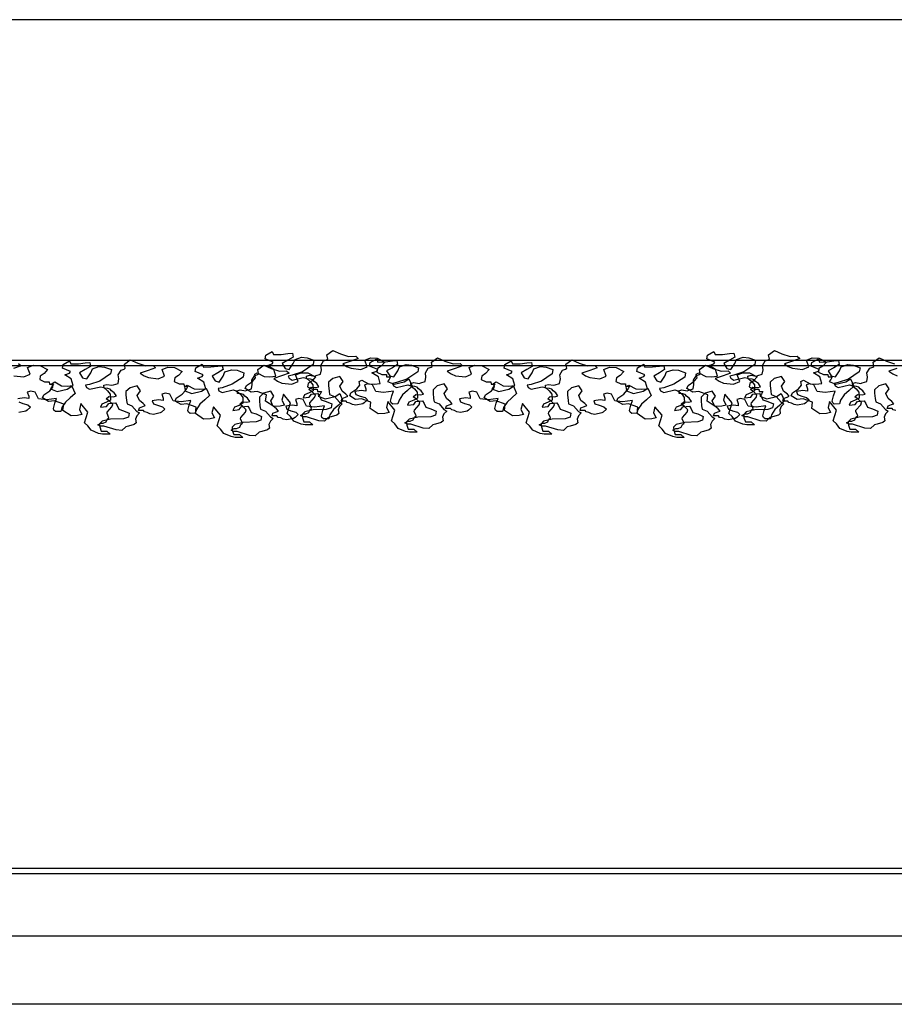
# Model space of a CAD drawing. Extents: x 2528 to 2705, y 907 to 1028.
# Drawn here: x 2566 to 2567, y 996 to 997 of the extents above; entities that cross this region are included whole.
import ezdxf

# ---------------------------------------------------------------- set-up
doc = ezdxf.new("R2010")
doc.units = 0
doc.layers.get('0').update_dxf_attribs({"linetype": 'CONTINUOUS'})
doc.layers.add('2', color=9, linetype='CONTINUOUS')
doc.layers.add('SEZIONE', color=1, linetype='CONTINUOUS')

msp = doc.modelspace()

# ---------------------------------------------------------------- linework, layer by layer
for points in [[(2566.0015, 996.8576), (2566.0127, 996.858), (2566.0228, 996.8594), (2566.0294, 996.8597), (2566.0305, 996.8541), (2566.0228, 996.8493), (2566.0144, 996.8447), (2566.019, 996.8374), (2566.0249, 996.8357), (2566.0308, 996.8447), (2566.0333, 996.8507), (2566.043, 996.8538), (2566.0511, 996.8531), (2566.0612, 996.8493), (2566.0601, 996.843), (2566.0441, 996.8325), (2566.0291, 996.8273), (2566.0232, 996.8262), (2566.0246, 996.8228), (2566.0291, 996.8203), (2566.0455, 996.8242), (2566.05, 996.8228), (2566.0556, 996.8182), (2566.0594, 996.813), (2566.0598, 996.8046), (2566.0542, 996.8015), (2566.0472, 996.7987), (2566.0451, 996.7942), (2566.0542, 996.7952), (2566.0574, 996.7994), (2566.0671, 996.8004), (2566.0696, 996.7966), (2566.072, 996.791), (2566.0793, 996.7889), (2566.0874, 996.7851), (2566.0863, 996.7795), (2566.0793, 996.7771), (2566.0601, 996.7764), (2566.0476, 996.7736), (2566.0437, 996.7694), (2566.0441, 996.7649), (2566.0462, 996.7586), (2566.0546, 996.7586), (2566.0594, 996.7544), (2566.0483, 996.7544), (2566.0424, 996.7555), (2566.0315, 996.76), (2566.0267, 996.7666), (2566.0218, 996.7712), (2566.0267, 996.7869), (2566.0162, 996.7994), (2566.0141, 996.7907), (2566.0179, 996.7834), (2566.0117, 996.7816), (2566.0019, 996.7813), (2565.99, 996.7893), (2565.9911, 996.7987), (2565.9775, 996.8036), (2565.9687, 996.8025), (2565.96, 996.8078), (2565.9618, 996.8123), (2565.9705, 996.8179), (2565.975, 996.8235), (2565.974, 996.829), (2565.9778, 996.8311), (2565.9879, 996.8255), (2565.9963, 996.8252), (2566.005, 996.8259), (2566.0022, 996.8357), (2565.9928, 996.8416), (2565.9998, 996.844), (2566.0012, 996.8465), (2565.9893, 996.8513), (2565.9904, 996.8569), (2565.9998, 996.8622)], [(2566.0545, 996.8274), (2566.0621, 996.8262), (2566.0646, 996.827), (2566.071, 996.829), (2566.0722, 996.8354), (2566.0714, 996.8415), (2566.0754, 996.8483), (2566.0799, 996.85), (2566.0815, 996.8512), (2566.0803, 996.8572), (2566.0892, 996.8637), (2566.1001, 996.8588), (2566.1122, 996.8548), (2566.1226, 996.8556), (2566.1263, 996.852), (2566.1154, 996.8479), (2566.1037, 996.8443), (2566.1093, 996.8403), (2566.1158, 996.8375), (2566.1303, 996.8359), (2566.1396, 996.8399), (2566.136, 996.8496), (2566.1444, 996.8528), (2566.1541, 996.8524), (2566.1654, 996.8467), (2566.1602, 996.8407), (2566.1545, 996.8371), (2566.1537, 996.8318), (2566.161, 996.8286), (2566.1678, 996.8282), (2566.1682, 996.825), (2566.1739, 996.825), (2566.1719, 996.8213), (2566.1694, 996.8181), (2566.1795, 996.8141), (2566.194, 996.8177), (2566.2009, 996.8221), (2566.2057, 996.8113), (2566.1989, 996.8048), (2566.1916, 996.7984), (2566.1864, 996.7907), (2566.1848, 996.7851), (2566.1771, 996.7847), (2566.1747, 996.7867), (2566.1739, 996.7891), (2566.1759, 996.7972), (2566.1783, 996.804), (2566.1638, 996.802), (2566.1521, 996.8032), (2566.1472, 996.8133), (2566.1408, 996.8149), (2566.1355, 996.8133), (2566.1376, 996.8072), (2566.1376, 996.804), (2566.1307, 996.8048), (2566.1214, 996.8036), (2566.123, 996.7992), (2566.1291, 996.7967), (2566.1364, 996.7947), (2566.14, 996.7911), (2566.1351, 996.7867), (2566.1331, 996.7855), (2566.123, 996.7834), (2566.1178, 996.7843), (2566.1142, 996.7863), (2566.1101, 996.7871), (2566.1085, 996.7891), (2566.1013, 996.7891), (2566.1025, 996.7931), (2566.1077, 996.7951), (2566.1109, 996.7963), (2566.1081, 996.7996), (2566.1025, 996.804), (2566.0992, 996.8113), (2566.1041, 996.8181), (2566.0992, 996.8254), (2566.0888, 996.8225), (2566.0827, 996.8169), (2566.0827, 996.8121), (2566.0835, 996.804), (2566.0843, 996.7992), (2566.0916, 996.7959), (2566.0988, 996.7879), (2566.1029, 996.7855), (2566.0988, 996.7814), (2566.0968, 996.7766), (2566.0976, 996.771), (2566.0948, 996.7685), (2566.0863, 996.7661), (2566.0823, 996.7653), (2566.0767, 996.7597), (2566.0682, 996.7605), (2566.05, 996.7661), (2566.0448, 996.7661), (2566.0412, 996.7681), (2566.0456, 996.7705), (2566.0492, 996.7705), (2566.0537, 996.7726), (2566.0553, 996.7766), (2566.0577, 996.7786), (2566.0549, 996.7847), (2566.0553, 996.7867), (2566.0621, 996.7947), (2566.0633, 996.798), (2566.0585, 996.8028), (2566.0537, 996.8064), (2566.0573, 996.8096), (2566.0642, 996.8092), (2566.0686, 996.8105), (2566.0654, 996.8153), (2566.0613, 996.8181), (2566.0593, 996.8205), (2566.0561, 996.8217), (2566.0504, 996.8221), (2566.05, 996.8262)], [(2566.6515, 996.8576), (2566.6627, 996.858), (2566.6728, 996.8594), (2566.6794, 996.8597), (2566.6805, 996.8541), (2566.6728, 996.8493), (2566.6644, 996.8447), (2566.669, 996.8374), (2566.6749, 996.8357), (2566.6808, 996.8447), (2566.6833, 996.8507), (2566.693, 996.8538), (2566.7011, 996.8531), (2566.7112, 996.8493), (2566.7101, 996.843), (2566.6941, 996.8325), (2566.6791, 996.8273), (2566.6732, 996.8262), (2566.6746, 996.8228), (2566.6791, 996.8203), (2566.6955, 996.8242), (2566.7, 996.8228), (2566.7056, 996.8182), (2566.7094, 996.813), (2566.7098, 996.8046), (2566.7042, 996.8015), (2566.6972, 996.7987), (2566.6951, 996.7942), (2566.7042, 996.7952), (2566.7074, 996.7994), (2566.7171, 996.8004), (2566.7196, 996.7966), (2566.722, 996.791), (2566.7293, 996.7889), (2566.7374, 996.7851), (2566.7363, 996.7795), (2566.7293, 996.7771), (2566.7101, 996.7764), (2566.6976, 996.7736), (2566.6937, 996.7694), (2566.6941, 996.7649), (2566.6962, 996.7586), (2566.7046, 996.7586), (2566.7094, 996.7544), (2566.6983, 996.7544), (2566.6924, 996.7555), (2566.6815, 996.76), (2566.6767, 996.7666), (2566.6718, 996.7712), (2566.6767, 996.7869), (2566.6662, 996.7994), (2566.6641, 996.7907), (2566.6679, 996.7834), (2566.6617, 996.7816), (2566.6519, 996.7813), (2566.64, 996.7893), (2566.6411, 996.7987), (2566.6275, 996.8036), (2566.6187, 996.8025), (2566.61, 996.8078), (2566.6118, 996.8123), (2566.6205, 996.8179), (2566.625, 996.8235), (2566.624, 996.829), (2566.6278, 996.8311), (2566.6379, 996.8255), (2566.6463, 996.8252), (2566.655, 996.8259), (2566.6522, 996.8357), (2566.6428, 996.8416), (2566.6498, 996.844), (2566.6512, 996.8465), (2566.6393, 996.8513), (2566.6404, 996.8569), (2566.6498, 996.8622)], [(2566.7045, 996.8274), (2566.7121, 996.8262), (2566.7146, 996.827), (2566.721, 996.829), (2566.7222, 996.8354), (2566.7214, 996.8415), (2566.7254, 996.8483), (2566.7299, 996.85), (2566.7315, 996.8512), (2566.7303, 996.8572), (2566.7392, 996.8637), (2566.7501, 996.8588), (2566.7622, 996.8548), (2566.7726, 996.8556), (2566.7763, 996.852), (2566.7654, 996.8479), (2566.7537, 996.8443), (2566.7593, 996.8403), (2566.7658, 996.8375), (2566.7803, 996.8359), (2566.7896, 996.8399), (2566.786, 996.8496), (2566.7944, 996.8528), (2566.8041, 996.8524), (2566.8154, 996.8467), (2566.8102, 996.8407), (2566.8045, 996.8371), (2566.8037, 996.8318), (2566.811, 996.8286), (2566.8178, 996.8282), (2566.8182, 996.825), (2566.8239, 996.825), (2566.8219, 996.8213), (2566.8194, 996.8181), (2566.8295, 996.8141), (2566.844, 996.8177), (2566.8509, 996.8221), (2566.8557, 996.8113), (2566.8489, 996.8048), (2566.8416, 996.7984), (2566.8364, 996.7907), (2566.8348, 996.7851), (2566.8271, 996.7847), (2566.8247, 996.7867), (2566.8239, 996.7891), (2566.8259, 996.7972), (2566.8283, 996.804), (2566.8138, 996.802), (2566.8021, 996.8032), (2566.7972, 996.8133), (2566.7908, 996.8149), (2566.7855, 996.8133), (2566.7876, 996.8072), (2566.7876, 996.804), (2566.7807, 996.8048), (2566.7714, 996.8036), (2566.773, 996.7992), (2566.7791, 996.7967), (2566.7864, 996.7947), (2566.79, 996.7911), (2566.7851, 996.7867), (2566.7831, 996.7855), (2566.773, 996.7834), (2566.7678, 996.7843), (2566.7642, 996.7863), (2566.7601, 996.7871), (2566.7585, 996.7891), (2566.7513, 996.7891), (2566.7525, 996.7931), (2566.7577, 996.7951), (2566.7609, 996.7963), (2566.7581, 996.7996), (2566.7525, 996.804), (2566.7492, 996.8113), (2566.7541, 996.8181), (2566.7492, 996.8254), (2566.7388, 996.8225), (2566.7327, 996.8169), (2566.7327, 996.8121), (2566.7335, 996.804), (2566.7343, 996.7992), (2566.7416, 996.7959), (2566.7488, 996.7879), (2566.7529, 996.7855), (2566.7488, 996.7814), (2566.7468, 996.7766), (2566.7476, 996.771), (2566.7448, 996.7685), (2566.7363, 996.7661), (2566.7323, 996.7653), (2566.7267, 996.7597), (2566.7182, 996.7605), (2566.7, 996.7661), (2566.6948, 996.7661), (2566.6912, 996.7681), (2566.6956, 996.7705), (2566.6992, 996.7705), (2566.7037, 996.7726), (2566.7053, 996.7766), (2566.7077, 996.7786), (2566.7049, 996.7847), (2566.7053, 996.7867), (2566.7121, 996.7947), (2566.7133, 996.798), (2566.7085, 996.8028), (2566.7037, 996.8064), (2566.7073, 996.8096), (2566.7142, 996.8092), (2566.7186, 996.8105), (2566.7154, 996.8153), (2566.7113, 996.8181), (2566.7093, 996.8205), (2566.7061, 996.8217), (2566.7004, 996.8221), (2566.7, 996.8262)], [(2565.7033, 996.8439), (2565.7145, 996.8443), (2565.7246, 996.8457), (2565.7312, 996.846), (2565.7323, 996.8404), (2565.7246, 996.8356), (2565.7162, 996.831), (2565.7207, 996.8237), (2565.7267, 996.822), (2565.7326, 996.831), (2565.735, 996.837), (2565.7448, 996.8401), (2565.7528, 996.8394), (2565.763, 996.8356), (2565.7619, 996.8293), (2565.7459, 996.8188), (2565.7309, 996.8136), (2565.7249, 996.8125), (2565.7263, 996.8091), (2565.7309, 996.8066), (2565.7473, 996.8105), (2565.7518, 996.8091), (2565.7574, 996.8045), (2565.7612, 996.7993), (2565.7616, 996.7909), (2565.756, 996.7878), (2565.749, 996.785), (2565.7469, 996.7805), (2565.756, 996.7815), (2565.7591, 996.7857), (2565.7689, 996.7868), (2565.7713, 996.7829), (2565.7738, 996.7773), (2565.7811, 996.7752), (2565.7891, 996.7714), (2565.7881, 996.7658), (2565.7811, 996.7634), (2565.7619, 996.7627), (2565.7493, 996.7599), (2565.7455, 996.7557), (2565.7459, 996.7512), (2565.748, 996.7449), (2565.7563, 996.7449), (2565.7612, 996.7407), (2565.75, 996.7407), (2565.7441, 996.7418), (2565.7333, 996.7463), (2565.7284, 996.7529), (2565.7235, 996.7575), (2565.7284, 996.7732), (2565.718, 996.7857), (2565.7159, 996.777), (2565.7197, 996.7697), (2565.7134, 996.7679), (2565.7036, 996.7676), (2565.6918, 996.7756), (2565.6928, 996.785), (2565.6792, 996.7899), (2565.6705, 996.7888), (2565.6618, 996.7941), (2565.6635, 996.7986), (2565.6723, 996.8042), (2565.6768, 996.8098), (2565.6757, 996.8153), (2565.6796, 996.8174), (2565.6897, 996.8119), (2565.6981, 996.8115), (2565.7068, 996.8122), (2565.704, 996.822), (2565.6946, 996.8279), (2565.7016, 996.8303), (2565.703, 996.8328), (2565.6911, 996.8377), (2565.6921, 996.8432), (2565.7016, 996.8485)], [(2565.7562, 996.8137), (2565.7639, 996.8125), (2565.7663, 996.8133), (2565.7728, 996.8153), (2565.774, 996.8218), (2565.7732, 996.8278), (2565.7772, 996.8347), (2565.7816, 996.8363), (2565.7833, 996.8375), (2565.7821, 996.8435), (2565.7909, 996.85), (2565.8018, 996.8451), (2565.8139, 996.8411), (2565.8244, 996.8419), (2565.828, 996.8383), (2565.8171, 996.8342), (2565.8054, 996.8306), (2565.8111, 996.8266), (2565.8175, 996.8238), (2565.8321, 996.8222), (2565.8413, 996.8262), (2565.8377, 996.8359), (2565.8462, 996.8391), (2565.8559, 996.8387), (2565.8672, 996.833), (2565.8619, 996.827), (2565.8563, 996.8234), (2565.8555, 996.8181), (2565.8627, 996.8149), (2565.8696, 996.8145), (2565.87, 996.8113), (2565.8756, 996.8113), (2565.8736, 996.8076), (2565.8712, 996.8044), (2565.8813, 996.8004), (2565.8958, 996.804), (2565.9027, 996.8084), (2565.9075, 996.7976), (2565.9006, 996.7911), (2565.8934, 996.7847), (2565.8881, 996.777), (2565.8865, 996.7714), (2565.8789, 996.771), (2565.8764, 996.773), (2565.8756, 996.7754), (2565.8776, 996.7835), (2565.8801, 996.7903), (2565.8655, 996.7883), (2565.8539, 996.7895), (2565.849, 996.7996), (2565.8426, 996.8012), (2565.8373, 996.7996), (2565.8393, 996.7935), (2565.8393, 996.7903), (2565.8325, 996.7911), (2565.8232, 996.7899), (2565.8248, 996.7855), (2565.8309, 996.7831), (2565.8381, 996.781), (2565.8417, 996.7774), (2565.8369, 996.773), (2565.8349, 996.7718), (2565.8248, 996.7698), (2565.8196, 996.7706), (2565.8159, 996.7726), (2565.8119, 996.7734), (2565.8103, 996.7754), (2565.803, 996.7754), (2565.8042, 996.7794), (2565.8095, 996.7814), (2565.8127, 996.7827), (2565.8099, 996.7859), (2565.8042, 996.7903), (2565.801, 996.7976), (2565.8058, 996.8044), (2565.801, 996.8117), (2565.7905, 996.8089), (2565.7845, 996.8032), (2565.7845, 996.7984), (2565.7853, 996.7903), (2565.7861, 996.7855), (2565.7933, 996.7822), (2565.8006, 996.7742), (2565.8046, 996.7718), (2565.8006, 996.7677), (2565.7986, 996.7629), (2565.7994, 996.7573), (2565.7966, 996.7548), (2565.7881, 996.7524), (2565.7841, 996.7516), (2565.7784, 996.746), (2565.77, 996.7468), (2565.7518, 996.7524), (2565.7466, 996.7524), (2565.7429, 996.7544), (2565.7474, 996.7569), (2565.751, 996.7569), (2565.7554, 996.7589), (2565.757, 996.7629), (2565.7595, 996.7649), (2565.7566, 996.771), (2565.757, 996.773), (2565.7639, 996.781), (2565.7651, 996.7843), (2565.7603, 996.7891), (2565.7554, 996.7927), (2565.7591, 996.796), (2565.7659, 996.7955), (2565.7704, 996.7968), (2565.7671, 996.8016), (2565.7631, 996.8044), (2565.7611, 996.8068), (2565.7578, 996.808), (2565.7522, 996.8084), (2565.7518, 996.8125)], [(2565.8984, 996.8391), (2565.9096, 996.8395), (2565.9197, 996.8409), (2565.9263, 996.8412), (2565.9274, 996.8357), (2565.9197, 996.8308), (2565.9113, 996.8262), (2565.9159, 996.8189), (2565.9218, 996.8172), (2565.9277, 996.8262), (2565.9302, 996.8322), (2565.9399, 996.8353), (2565.948, 996.8346), (2565.9581, 996.8308), (2565.957, 996.8245), (2565.941, 996.814), (2565.926, 996.8088), (2565.92, 996.8078), (2565.9214, 996.8043), (2565.926, 996.8018), (2565.9424, 996.8057), (2565.9469, 996.8043), (2565.9525, 996.7998), (2565.9563, 996.7945), (2565.9567, 996.7862), (2565.9511, 996.783), (2565.9441, 996.7802), (2565.942, 996.7757), (2565.9511, 996.7767), (2565.9542, 996.7809), (2565.964, 996.782), (2565.9664, 996.7781), (2565.9689, 996.7726), (2565.9762, 996.7705), (2565.9842, 996.7666), (2565.9832, 996.7611), (2565.9762, 996.7586), (2565.957, 996.7579), (2565.9445, 996.7551), (2565.9406, 996.7509), (2565.941, 996.7464), (2565.9431, 996.7401), (2565.9514, 996.7401), (2565.9563, 996.7359), (2565.9452, 996.7359), (2565.9392, 996.737), (2565.9284, 996.7415), (2565.9235, 996.7482), (2565.9187, 996.7527), (2565.9235, 996.7684), (2565.9131, 996.7809), (2565.911, 996.7722), (2565.9148, 996.7649), (2565.9085, 996.7631), (2565.8988, 996.7628), (2565.8869, 996.7708), (2565.888, 996.7802), (2565.8743, 996.7851), (2565.8656, 996.7841), (2565.8569, 996.7893), (2565.8586, 996.7938), (2565.8674, 996.7994), (2565.8719, 996.805), (2565.8709, 996.8106), (2565.8747, 996.8126), (2565.8848, 996.8071), (2565.8932, 996.8067), (2565.9019, 996.8074), (2565.8991, 996.8172), (2565.8897, 996.8231), (2565.8967, 996.8255), (2565.8981, 996.828), (2565.8862, 996.8329), (2565.8873, 996.8384), (2565.8967, 996.8437)], [(2565.9527, 996.8057), (2565.9603, 996.8045), (2565.9628, 996.8053), (2565.9692, 996.8074), (2565.9704, 996.8138), (2565.9696, 996.8199), (2565.9737, 996.8267), (2565.9781, 996.8283), (2565.9797, 996.8295), (2565.9785, 996.8356), (2565.9874, 996.842), (2565.9983, 996.8372), (2566.0104, 996.8332), (2566.0209, 996.834), (2566.0245, 996.8303), (2566.0136, 996.8263), (2566.0019, 996.8227), (2566.0075, 996.8186), (2566.014, 996.8158), (2566.0285, 996.8142), (2566.0378, 996.8182), (2566.0342, 996.8279), (2566.0426, 996.8311), (2566.0523, 996.8307), (2566.0636, 996.8251), (2566.0584, 996.819), (2566.0527, 996.8154), (2566.0519, 996.8102), (2566.0592, 996.807), (2566.066, 996.8066), (2566.0664, 996.8033), (2566.0721, 996.8033), (2566.0701, 996.7997), (2566.0676, 996.7965), (2566.0777, 996.7924), (2566.0922, 996.7961), (2566.0991, 996.8005), (2566.1039, 996.7896), (2566.0971, 996.7832), (2566.0898, 996.7767), (2566.0846, 996.7691), (2566.083, 996.7634), (2566.0753, 996.763), (2566.0729, 996.765), (2566.0721, 996.7675), (2566.0741, 996.7755), (2566.0765, 996.7824), (2566.062, 996.7803), (2566.0503, 996.7816), (2566.0455, 996.7916), (2566.039, 996.7932), (2566.0338, 996.7916), (2566.0358, 996.7856), (2566.0358, 996.7824), (2566.0289, 996.7832), (2566.0196, 996.782), (2566.0213, 996.7775), (2566.0273, 996.7751), (2566.0346, 996.7731), (2566.0382, 996.7695), (2566.0334, 996.765), (2566.0313, 996.7638), (2566.0213, 996.7618), (2566.016, 996.7626), (2566.0124, 996.7646), (2566.0083, 996.7654), (2566.0067, 996.7675), (2565.9995, 996.7675), (2566.0007, 996.7715), (2566.0059, 996.7735), (2566.0092, 996.7747), (2566.0063, 996.7779), (2566.0007, 996.7824), (2565.9975, 996.7896), (2566.0023, 996.7965), (2565.9975, 996.8037), (2565.987, 996.8009), (2565.9809, 996.7953), (2565.9809, 996.7904), (2565.9817, 996.7824), (2565.9825, 996.7775), (2565.9898, 996.7743), (2565.9971, 996.7662), (2566.0011, 996.7638), (2565.9971, 996.7598), (2565.995, 996.755), (2565.9958, 996.7493), (2565.993, 996.7469), (2565.9846, 996.7445), (2565.9805, 996.7437), (2565.9749, 996.738), (2565.9664, 996.7388), (2565.9482, 996.7445), (2565.943, 996.7445), (2565.9394, 996.7465), (2565.9438, 996.7489), (2565.9474, 996.7489), (2565.9519, 996.7509), (2565.9535, 996.755), (2565.9559, 996.757), (2565.9531, 996.763), (2565.9535, 996.765), (2565.9603, 996.7731), (2565.9616, 996.7763), (2565.9567, 996.7812), (2565.9519, 996.7848), (2565.9555, 996.788), (2565.9624, 996.7876), (2565.9668, 996.7888), (2565.9636, 996.7937), (2565.9595, 996.7965), (2565.9575, 996.7989), (2565.9543, 996.8001), (2565.9487, 996.8005), (2565.9482, 996.8045)], [(2566.1553, 996.8468), (2566.1665, 996.8472), (2566.1766, 996.8485), (2566.1832, 996.8489), (2566.1843, 996.8433), (2566.1766, 996.8384), (2566.1682, 996.8339), (2566.1727, 996.8266), (2566.1787, 996.8248), (2566.1846, 996.8339), (2566.187, 996.8398), (2566.1968, 996.843), (2566.2048, 996.8423), (2566.215, 996.8384), (2566.2139, 996.8322), (2566.1979, 996.8217), (2566.1829, 996.8165), (2566.1769, 996.8154), (2566.1783, 996.8119), (2566.1829, 996.8095), (2566.1993, 996.8133), (2566.2038, 996.8119), (2566.2094, 996.8074), (2566.2132, 996.8022), (2566.2136, 996.7938), (2566.208, 996.7907), (2566.201, 996.7879), (2566.1989, 996.7834), (2566.208, 996.7844), (2566.2111, 996.7886), (2566.2209, 996.7896), (2566.2233, 996.7858), (2566.2258, 996.7802), (2566.2331, 996.7781), (2566.2411, 996.7743), (2566.2401, 996.7687), (2566.2331, 996.7663), (2566.2139, 996.7656), (2566.2013, 996.7628), (2566.1975, 996.7586), (2566.1979, 996.7541), (2566.2, 996.7478), (2566.2083, 996.7478), (2566.2132, 996.7436), (2566.202, 996.7436), (2566.1961, 996.7447), (2566.1853, 996.7492), (2566.1804, 996.7558), (2566.1755, 996.7603), (2566.1804, 996.776), (2566.17, 996.7886), (2566.1679, 996.7799), (2566.1717, 996.7725), (2566.1654, 996.7708), (2566.1556, 996.7705), (2566.1438, 996.7785), (2566.1448, 996.7879), (2566.1312, 996.7928), (2566.1225, 996.7917), (2566.1138, 996.7969), (2566.1155, 996.8015), (2566.1243, 996.8071), (2566.1288, 996.8126), (2566.1277, 996.8182), (2566.1316, 996.8203), (2566.1417, 996.8147), (2566.1501, 996.8144), (2566.1588, 996.8151), (2566.156, 996.8248), (2566.1466, 996.8308), (2566.1536, 996.8332), (2566.155, 996.8356), (2566.1431, 996.8405), (2566.1441, 996.8461), (2566.1536, 996.8513)], [(2566.2082, 996.8166), (2566.2159, 996.8154), (2566.2183, 996.8162), (2566.2248, 996.8182), (2566.226, 996.8246), (2566.2252, 996.8307), (2566.2292, 996.8375), (2566.2336, 996.8391), (2566.2353, 996.8403), (2566.2341, 996.8464), (2566.2429, 996.8528), (2566.2538, 996.848), (2566.2659, 996.844), (2566.2764, 996.8448), (2566.28, 996.8412), (2566.2691, 996.8371), (2566.2574, 996.8335), (2566.2631, 996.8295), (2566.2695, 996.8266), (2566.2841, 996.825), (2566.2933, 996.8291), (2566.2897, 996.8387), (2566.2982, 996.842), (2566.3079, 996.8416), (2566.3192, 996.8359), (2566.3139, 996.8299), (2566.3083, 996.8262), (2566.3075, 996.821), (2566.3147, 996.8178), (2566.3216, 996.8174), (2566.322, 996.8141), (2566.3276, 996.8141), (2566.3256, 996.8105), (2566.3232, 996.8073), (2566.3333, 996.8033), (2566.3478, 996.8069), (2566.3547, 996.8113), (2566.3595, 996.8004), (2566.3526, 996.794), (2566.3454, 996.7875), (2566.3401, 996.7799), (2566.3385, 996.7742), (2566.3309, 996.7738), (2566.3284, 996.7759), (2566.3276, 996.7783), (2566.3296, 996.7863), (2566.3321, 996.7932), (2566.3175, 996.7912), (2566.3059, 996.7924), (2566.301, 996.8025), (2566.2946, 996.8041), (2566.2893, 996.8025), (2566.2913, 996.7964), (2566.2913, 996.7932), (2566.2845, 996.794), (2566.2752, 996.7928), (2566.2768, 996.7883), (2566.2829, 996.7859), (2566.2901, 996.7839), (2566.2938, 996.7803), (2566.2889, 996.7759), (2566.2869, 996.7746), (2566.2768, 996.7726), (2566.2716, 996.7734), (2566.2679, 996.7754), (2566.2639, 996.7763), (2566.2623, 996.7783), (2566.255, 996.7783), (2566.2562, 996.7823), (2566.2615, 996.7843), (2566.2647, 996.7855), (2566.2619, 996.7888), (2566.2562, 996.7932), (2566.253, 996.8004), (2566.2579, 996.8073), (2566.253, 996.8145), (2566.2425, 996.8117), (2566.2365, 996.8061), (2566.2365, 996.8012), (2566.2373, 996.7932), (2566.2381, 996.7883), (2566.2453, 996.7851), (2566.2526, 996.7771), (2566.2566, 996.7746), (2566.2526, 996.7706), (2566.2506, 996.7658), (2566.2514, 996.7601), (2566.2486, 996.7577), (2566.2401, 996.7553), (2566.2361, 996.7545), (2566.2304, 996.7488), (2566.222, 996.7496), (2566.2038, 996.7553), (2566.1986, 996.7553), (2566.1949, 996.7573), (2566.1994, 996.7597), (2566.203, 996.7597), (2566.2074, 996.7617), (2566.209, 996.7658), (2566.2115, 996.7678), (2566.2086, 996.7738), (2566.209, 996.7759), (2566.2159, 996.7839), (2566.2171, 996.7871), (2566.2123, 996.792), (2566.2074, 996.7956), (2566.2111, 996.7988), (2566.2179, 996.7984), (2566.2224, 996.7996), (2566.2191, 996.8045), (2566.2151, 996.8073), (2566.2131, 996.8097), (2566.2099, 996.8109), (2566.2042, 996.8113), (2566.2038, 996.8154)], [(2566.3533, 996.8439), (2566.3645, 996.8443), (2566.3746, 996.8457), (2566.3812, 996.846), (2566.3823, 996.8404), (2566.3746, 996.8356), (2566.3662, 996.831), (2566.3707, 996.8237), (2566.3767, 996.822), (2566.3826, 996.831), (2566.385, 996.837), (2566.3948, 996.8401), (2566.4028, 996.8394), (2566.413, 996.8356), (2566.4119, 996.8293), (2566.3959, 996.8188), (2566.3809, 996.8136), (2566.3749, 996.8125), (2566.3763, 996.8091), (2566.3809, 996.8066), (2566.3973, 996.8105), (2566.4018, 996.8091), (2566.4074, 996.8045), (2566.4112, 996.7993), (2566.4116, 996.7909), (2566.406, 996.7878), (2566.399, 996.785), (2566.3969, 996.7805), (2566.406, 996.7815), (2566.4091, 996.7857), (2566.4189, 996.7868), (2566.4213, 996.7829), (2566.4238, 996.7773), (2566.4311, 996.7752), (2566.4391, 996.7714), (2566.4381, 996.7658), (2566.4311, 996.7634), (2566.4119, 996.7627), (2566.3993, 996.7599), (2566.3955, 996.7557), (2566.3959, 996.7512), (2566.398, 996.7449), (2566.4063, 996.7449), (2566.4112, 996.7407), (2566.4, 996.7407), (2566.3941, 996.7418), (2566.3833, 996.7463), (2566.3784, 996.7529), (2566.3735, 996.7575), (2566.3784, 996.7732), (2566.368, 996.7857), (2566.3659, 996.777), (2566.3697, 996.7697), (2566.3634, 996.7679), (2566.3536, 996.7676), (2566.3418, 996.7756), (2566.3428, 996.785), (2566.3292, 996.7899), (2566.3205, 996.7888), (2566.3118, 996.7941), (2566.3135, 996.7986), (2566.3223, 996.8042), (2566.3268, 996.8098), (2566.3257, 996.8153), (2566.3296, 996.8174), (2566.3397, 996.8119), (2566.3481, 996.8115), (2566.3568, 996.8122), (2566.354, 996.822), (2566.3446, 996.8279), (2566.3516, 996.8303), (2566.353, 996.8328), (2566.3411, 996.8377), (2566.3421, 996.8432), (2566.3516, 996.8485)], [(2566.4062, 996.8137), (2566.4139, 996.8125), (2566.4163, 996.8133), (2566.4228, 996.8153), (2566.424, 996.8218), (2566.4232, 996.8278), (2566.4272, 996.8347), (2566.4316, 996.8363), (2566.4333, 996.8375), (2566.4321, 996.8435), (2566.4409, 996.85), (2566.4518, 996.8451), (2566.4639, 996.8411), (2566.4744, 996.8419), (2566.478, 996.8383), (2566.4671, 996.8342), (2566.4554, 996.8306), (2566.4611, 996.8266), (2566.4675, 996.8238), (2566.4821, 996.8222), (2566.4913, 996.8262), (2566.4877, 996.8359), (2566.4962, 996.8391), (2566.5059, 996.8387), (2566.5172, 996.833), (2566.5119, 996.827), (2566.5063, 996.8234), (2566.5055, 996.8181), (2566.5127, 996.8149), (2566.5196, 996.8145), (2566.52, 996.8113), (2566.5256, 996.8113), (2566.5236, 996.8076), (2566.5212, 996.8044), (2566.5313, 996.8004), (2566.5458, 996.804), (2566.5527, 996.8084), (2566.5575, 996.7976), (2566.5506, 996.7911), (2566.5434, 996.7847), (2566.5381, 996.777), (2566.5365, 996.7714), (2566.5289, 996.771), (2566.5264, 996.773), (2566.5256, 996.7754), (2566.5276, 996.7835), (2566.5301, 996.7903), (2566.5155, 996.7883), (2566.5039, 996.7895), (2566.499, 996.7996), (2566.4926, 996.8012), (2566.4873, 996.7996), (2566.4893, 996.7935), (2566.4893, 996.7903), (2566.4825, 996.7911), (2566.4732, 996.7899), (2566.4748, 996.7855), (2566.4809, 996.7831), (2566.4881, 996.781), (2566.4917, 996.7774), (2566.4869, 996.773), (2566.4849, 996.7718), (2566.4748, 996.7698), (2566.4696, 996.7706), (2566.4659, 996.7726), (2566.4619, 996.7734), (2566.4603, 996.7754), (2566.453, 996.7754), (2566.4542, 996.7794), (2566.4595, 996.7814), (2566.4627, 996.7827), (2566.4599, 996.7859), (2566.4542, 996.7903), (2566.451, 996.7976), (2566.4558, 996.8044), (2566.451, 996.8117), (2566.4405, 996.8089), (2566.4345, 996.8032), (2566.4345, 996.7984), (2566.4353, 996.7903), (2566.4361, 996.7855), (2566.4433, 996.7822), (2566.4506, 996.7742), (2566.4546, 996.7718), (2566.4506, 996.7677), (2566.4486, 996.7629), (2566.4494, 996.7573), (2566.4466, 996.7548), (2566.4381, 996.7524), (2566.4341, 996.7516), (2566.4284, 996.746), (2566.42, 996.7468), (2566.4018, 996.7524), (2566.3966, 996.7524), (2566.3929, 996.7544), (2566.3974, 996.7569), (2566.401, 996.7569), (2566.4054, 996.7589), (2566.407, 996.7629), (2566.4095, 996.7649), (2566.4066, 996.771), (2566.407, 996.773), (2566.4139, 996.781), (2566.4151, 996.7843), (2566.4103, 996.7891), (2566.4054, 996.7927), (2566.4091, 996.796), (2566.4159, 996.7955), (2566.4204, 996.7968), (2566.4171, 996.8016), (2566.4131, 996.8044), (2566.4111, 996.8068), (2566.4078, 996.808), (2566.4022, 996.8084), (2566.4018, 996.8125)], [(2566.5484, 996.8391), (2566.5596, 996.8395), (2566.5697, 996.8409), (2566.5763, 996.8412), (2566.5774, 996.8357), (2566.5697, 996.8308), (2566.5613, 996.8262), (2566.5659, 996.8189), (2566.5718, 996.8172), (2566.5777, 996.8262), (2566.5802, 996.8322), (2566.5899, 996.8353), (2566.598, 996.8346), (2566.6081, 996.8308), (2566.607, 996.8245), (2566.591, 996.814), (2566.576, 996.8088), (2566.57, 996.8078), (2566.5714, 996.8043), (2566.576, 996.8018), (2566.5924, 996.8057), (2566.5969, 996.8043), (2566.6025, 996.7998), (2566.6063, 996.7945), (2566.6067, 996.7862), (2566.6011, 996.783), (2566.5941, 996.7802), (2566.592, 996.7757), (2566.6011, 996.7767), (2566.6042, 996.7809), (2566.614, 996.782), (2566.6164, 996.7781), (2566.6189, 996.7726), (2566.6262, 996.7705), (2566.6342, 996.7666), (2566.6332, 996.7611), (2566.6262, 996.7586), (2566.607, 996.7579), (2566.5945, 996.7551), (2566.5906, 996.7509), (2566.591, 996.7464), (2566.5931, 996.7401), (2566.6014, 996.7401), (2566.6063, 996.7359), (2566.5952, 996.7359), (2566.5892, 996.737), (2566.5784, 996.7415), (2566.5735, 996.7482), (2566.5687, 996.7527), (2566.5735, 996.7684), (2566.5631, 996.7809), (2566.561, 996.7722), (2566.5648, 996.7649), (2566.5585, 996.7631), (2566.5488, 996.7628), (2566.5369, 996.7708), (2566.538, 996.7802), (2566.5243, 996.7851), (2566.5156, 996.7841), (2566.5069, 996.7893), (2566.5086, 996.7938), (2566.5174, 996.7994), (2566.5219, 996.805), (2566.5209, 996.8106), (2566.5247, 996.8126), (2566.5348, 996.8071), (2566.5432, 996.8067), (2566.5519, 996.8074), (2566.5491, 996.8172), (2566.5397, 996.8231), (2566.5467, 996.8255), (2566.5481, 996.828), (2566.5362, 996.8329), (2566.5373, 996.8384), (2566.5467, 996.8437)], [(2566.6027, 996.8057), (2566.6103, 996.8045), (2566.6128, 996.8053), (2566.6192, 996.8074), (2566.6204, 996.8138), (2566.6196, 996.8199), (2566.6237, 996.8267), (2566.6281, 996.8283), (2566.6297, 996.8295), (2566.6285, 996.8356), (2566.6374, 996.842), (2566.6483, 996.8372), (2566.6604, 996.8332), (2566.6709, 996.834), (2566.6745, 996.8303), (2566.6636, 996.8263), (2566.6519, 996.8227), (2566.6575, 996.8186), (2566.664, 996.8158), (2566.6785, 996.8142), (2566.6878, 996.8182), (2566.6842, 996.8279), (2566.6926, 996.8311), (2566.7023, 996.8307), (2566.7136, 996.8251), (2566.7084, 996.819), (2566.7027, 996.8154), (2566.7019, 996.8102), (2566.7092, 996.807), (2566.716, 996.8066), (2566.7164, 996.8033), (2566.7221, 996.8033), (2566.7201, 996.7997), (2566.7176, 996.7965), (2566.7277, 996.7924), (2566.7422, 996.7961), (2566.7491, 996.8005), (2566.7539, 996.7896), (2566.7471, 996.7832), (2566.7398, 996.7767), (2566.7346, 996.7691), (2566.733, 996.7634), (2566.7253, 996.763), (2566.7229, 996.765), (2566.7221, 996.7675), (2566.7241, 996.7755), (2566.7265, 996.7824), (2566.712, 996.7803), (2566.7003, 996.7816), (2566.6955, 996.7916), (2566.689, 996.7932), (2566.6838, 996.7916), (2566.6858, 996.7856), (2566.6858, 996.7824), (2566.6789, 996.7832), (2566.6696, 996.782), (2566.6713, 996.7775), (2566.6773, 996.7751), (2566.6846, 996.7731), (2566.6882, 996.7695), (2566.6834, 996.765), (2566.6813, 996.7638), (2566.6713, 996.7618), (2566.666, 996.7626), (2566.6624, 996.7646), (2566.6583, 996.7654), (2566.6567, 996.7675), (2566.6495, 996.7675), (2566.6507, 996.7715), (2566.6559, 996.7735), (2566.6592, 996.7747), (2566.6563, 996.7779), (2566.6507, 996.7824), (2566.6475, 996.7896), (2566.6523, 996.7965), (2566.6475, 996.8037), (2566.637, 996.8009), (2566.6309, 996.7953), (2566.6309, 996.7904), (2566.6317, 996.7824), (2566.6325, 996.7775), (2566.6398, 996.7743), (2566.6471, 996.7662), (2566.6511, 996.7638), (2566.6471, 996.7598), (2566.645, 996.755), (2566.6458, 996.7493), (2566.643, 996.7469), (2566.6346, 996.7445), (2566.6305, 996.7437), (2566.6249, 996.738), (2566.6164, 996.7388), (2566.5982, 996.7445), (2566.593, 996.7445), (2566.5894, 996.7465), (2566.5938, 996.7489), (2566.5974, 996.7489), (2566.6019, 996.7509), (2566.6035, 996.755), (2566.6059, 996.757), (2566.6031, 996.763), (2566.6035, 996.765), (2566.6103, 996.7731), (2566.6116, 996.7763), (2566.6067, 996.7812), (2566.6019, 996.7848), (2566.6055, 996.788), (2566.6124, 996.7876), (2566.6168, 996.7888), (2566.6136, 996.7937), (2566.6095, 996.7965), (2566.6075, 996.7989), (2566.6043, 996.8001), (2566.5987, 996.8005), (2566.5982, 996.8045)], [(2566.8053, 996.8468), (2566.8165, 996.8472), (2566.8266, 996.8485), (2566.8332, 996.8489), (2566.8343, 996.8433), (2566.8266, 996.8384), (2566.8182, 996.8339), (2566.8227, 996.8266), (2566.8287, 996.8248), (2566.8346, 996.8339), (2566.837, 996.8398), (2566.8468, 996.843), (2566.8548, 996.8423), (2566.865, 996.8384), (2566.8639, 996.8322), (2566.8479, 996.8217), (2566.8329, 996.8165), (2566.8269, 996.8154), (2566.8283, 996.8119), (2566.8329, 996.8095), (2566.8493, 996.8133), (2566.8538, 996.8119), (2566.8594, 996.8074), (2566.8632, 996.8022), (2566.8636, 996.7938), (2566.858, 996.7907), (2566.851, 996.7879), (2566.8489, 996.7834), (2566.858, 996.7844), (2566.8611, 996.7886), (2566.8709, 996.7896), (2566.8733, 996.7858), (2566.8758, 996.7802), (2566.8831, 996.7781), (2566.8911, 996.7743), (2566.8901, 996.7687), (2566.8831, 996.7663), (2566.8639, 996.7656), (2566.8513, 996.7628), (2566.8475, 996.7586), (2566.8479, 996.7541), (2566.85, 996.7478), (2566.8583, 996.7478), (2566.8632, 996.7436), (2566.852, 996.7436), (2566.8461, 996.7447), (2566.8353, 996.7492), (2566.8304, 996.7558), (2566.8255, 996.7603), (2566.8304, 996.776), (2566.82, 996.7886), (2566.8179, 996.7799), (2566.8217, 996.7725), (2566.8154, 996.7708), (2566.8056, 996.7705), (2566.7938, 996.7785), (2566.7948, 996.7879), (2566.7812, 996.7928), (2566.7725, 996.7917), (2566.7638, 996.7969), (2566.7655, 996.8015), (2566.7743, 996.8071), (2566.7788, 996.8126), (2566.7777, 996.8182), (2566.7816, 996.8203), (2566.7917, 996.8147), (2566.8001, 996.8144), (2566.8088, 996.8151), (2566.806, 996.8248), (2566.7966, 996.8308), (2566.8036, 996.8332), (2566.805, 996.8356), (2566.7931, 996.8405), (2566.7941, 996.8461), (2566.8036, 996.8513)]]:
    msp.add_lwpolyline(points, close=True)
for points in [[(2565.6264, 996.8448), (2565.63, 996.8412), (2565.6191, 996.8371)], [(2565.6195, 996.8266), (2565.6341, 996.825), (2565.6433, 996.8291), (2565.6397, 996.8387), (2565.6482, 996.842), (2565.6579, 996.8416), (2565.6692, 996.8359), (2565.6639, 996.8299), (2565.6583, 996.8262), (2565.6575, 996.821), (2565.6647, 996.8178), (2565.6716, 996.8174), (2565.672, 996.8141), (2565.6776, 996.8141), (2565.6756, 996.8105), (2565.6732, 996.8073), (2565.6833, 996.8033), (2565.6978, 996.8069), (2565.7047, 996.8113), (2565.7095, 996.8004), (2565.7026, 996.794), (2565.6954, 996.7875), (2565.6901, 996.7799), (2565.6885, 996.7742), (2565.6809, 996.7738), (2565.6784, 996.7759), (2565.6776, 996.7783), (2565.6796, 996.7863), (2565.6821, 996.7932), (2565.6675, 996.7912), (2565.6559, 996.7924), (2565.651, 996.8025), (2565.6446, 996.8041), (2565.6393, 996.8025), (2565.6413, 996.7964), (2565.6413, 996.7932), (2565.6345, 996.794), (2565.6252, 996.7928)], [(2566.9179, 996.7754), (2566.9139, 996.7763), (2566.9123, 996.7783), (2566.905, 996.7783), (2566.9062, 996.7823), (2566.9115, 996.7843), (2566.9147, 996.7855), (2566.9119, 996.7888), (2566.9062, 996.7932), (2566.903, 996.8004), (2566.9079, 996.8073), (2566.903, 996.8145), (2566.8925, 996.8117), (2566.8865, 996.8061), (2566.8865, 996.8012), (2566.8873, 996.7932), (2566.8881, 996.7883), (2566.8953, 996.7851), (2566.9026, 996.7771), (2566.9066, 996.7746), (2566.9026, 996.7706), (2566.9006, 996.7658), (2566.9014, 996.7601), (2566.8986, 996.7577), (2566.8901, 996.7553), (2566.8861, 996.7545), (2566.8804, 996.7488), (2566.872, 996.7496), (2566.8538, 996.7553), (2566.8486, 996.7553), (2566.8449, 996.7573), (2566.8494, 996.7597), (2566.853, 996.7597), (2566.8574, 996.7617), (2566.859, 996.7658), (2566.8615, 996.7678), (2566.8586, 996.7738), (2566.859, 996.7759), (2566.8659, 996.7839), (2566.8671, 996.7871), (2566.8623, 996.792), (2566.8574, 996.7956), (2566.8611, 996.7988), (2566.8679, 996.7984), (2566.8724, 996.7996), (2566.8691, 996.8045), (2566.8651, 996.8073), (2566.8631, 996.8097), (2566.8599, 996.8109), (2566.8542, 996.8113), (2566.8538, 996.8154), (2566.8582, 996.8166), (2566.8659, 996.8154), (2566.8683, 996.8162), (2566.8748, 996.8182), (2566.876, 996.8246), (2566.8752, 996.8307), (2566.8792, 996.8375), (2566.8836, 996.8391), (2566.8853, 996.8403), (2566.8841, 996.8464), (2566.8929, 996.8528), (2566.9038, 996.848), (2566.9159, 996.844)], [(2566.9191, 996.8371), (2566.9074, 996.8335), (2566.9131, 996.8295), (2566.9195, 996.8266)], [(2565.6268, 996.7883), (2565.6329, 996.7859), (2565.6401, 996.7839), (2565.6438, 996.7803), (2565.6389, 996.7759), (2565.6369, 996.7746), (2565.6268, 996.7726)]]:
    msp.add_lwpolyline(points)
at = {"layer": '2'}
for p, q in [((2577.1241, 997.3504), (2557.8031, 997.3504)), ((2581.0719, 996.8411), (2557.6008, 996.8411)), ((2581.0781, 996.8489), (2557.6069, 996.8489)), ((2581.0781, 996.1019), (2557.6069, 996.1019)), ((2581.0719, 996.094), (2557.6008, 996.094)), ((2582.5781, 996.0019), (2555.8069, 996.0019))]:
    msp.add_line(p, q, dxfattribs=at)
at = {"layer": 'SEZIONE'}
msp.add_line((2675.1519, 995.9019), (2554.6946, 995.9019), dxfattribs=at)

doc.saveas('drawing.dxf')
